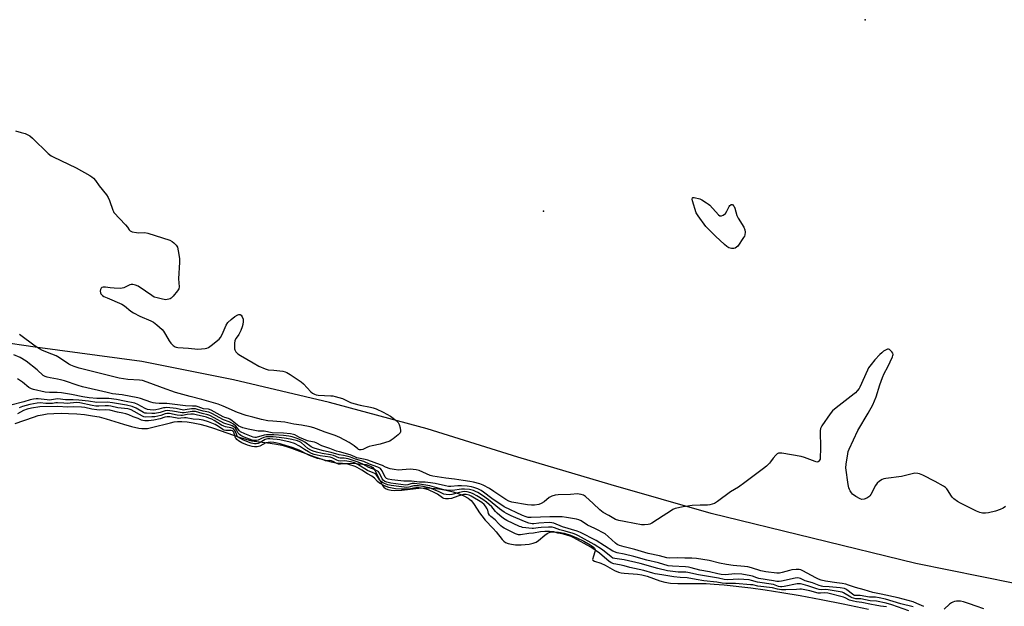
# Model space of a CAD drawing. Units: inches. Extents: x 1231765 to 1237764, y 497457 to 501457.
# Drawn here: x 1232704 to 1233186, y 500867 to 501154 of the extents above; entities that cross this region are included whole.
import ezdxf

# ---------------------------------------------------------------- set-up
doc = ezdxf.new("R2010")
doc.units = ezdxf.units.IN
doc.header["$MEASUREMENT"] = 0
for name, color, linetype in [('ELEV-Spot Elevation', 7, 'Continuous'), ('HYDRO-Stream Poly Centerlines', 142, 'Continuous'), ('HYDRO-Water Body', 4, 'Continuous'), ('NTRL-Trees', 3, 'Continuous'), ('Undefined', 1, 'Continuous')]:
    doc.layers.add(name, color=color, linetype=linetype)

msp = doc.modelspace()

# ---------------------------------------------------------------- linework, layer by layer
at = {"layer": 'ELEV-Spot Elevation'}
for p in [(1233118.03, 501154.01, 173.01), (1232960.56, 501060.33, 172.27)]:
    msp.add_point(p, dxfattribs=at)
at = {"layer": 'HYDRO-Stream Poly Centerlines'}
msp.add_polyline3d([(1232702.16, 500956.48, 0), (1232711.13, 500959.61, 0), (1232713.43, 500960.29, 0), (1232715.26, 500960.73, 0), (1232717.85, 500961.11, 0), (1232721.08, 500961.36, 0), (1232724.58, 500961.44, 0), (1232728.23, 500961.38, 0), (1232732.24, 500961.15, 0), (1232736.12, 500960.79, 0), (1232740.02, 500960.27, 0), (1232743.15, 500959.7, 0), (1232746.71, 500958.75, 0), (1232755.12, 500956.05, 0), (1232759.05, 500954.92, 0), (1232762.67, 500954.15, 0), (1232764.04, 500953.99, 0), (1232765.3, 500953.95, 0), (1232766.81, 500954.07, 0), (1232768.83, 500954.43, 0), (1232778.14, 500956.83, 0), (1232779.91, 500957.2, 0), (1232781.5, 500957.43, 0), (1232783.61, 500957.5, 0), (1232786.2, 500957.31, 0), (1232789.28, 500956.81, 0), (1232792.52, 500956.07, 0), (1232795.5, 500955.25, 0), (1232799.15, 500954.11, 0), (1232812.26, 500949.63, 0), (1232817.79, 500947.95, 0), (1232826.85, 500946.79, 0), (1232830, 500946.28, 0), (1232832.51, 500945.77, 0), (1232834.82, 500945.15, 0), (1232837.36, 500944.32, 0), (1232848.16, 500940.33, 0), (1232852.68, 500938.78, 0), (1232856.65, 500937.69, 0), (1232858.36, 500937.34, 0), (1232859.97, 500937.11, 0), (1232862.2, 500936.99, 0), (1232868.98, 500936.86, 0), (1232872.02, 500936.63, 0), (1232873.86, 500936.33, 0), (1232875.21, 500935.95, 0), (1232876.35, 500935.44, 0), (1232877.08, 500934.93, 0), (1232877.62, 500934.33, 0), (1232878.31, 500933.26, 0), (1232881.11, 500927.34, 0), (1232881.78, 500926.17, 0), (1232882.48, 500925.28, 0), (1232883.38, 500924.61, 0), (1232884.5, 500924.14, 0), (1232886.1, 500923.81, 0), (1232887.91, 500923.69, 0), (1232891.27, 500923.85, 0), (1232899.56, 500924.85, 0), (1232902.47, 500925.02, 0), (1232905.73, 500924.85, 0), (1232909.42, 500924.42, 0), (1232912.93, 500923.8, 0), (1232916.4, 500922.96, 0), (1232919.33, 500922.02, 0), (1232921.68, 500921.05, 0), (1232923.68, 500919.94, 0), (1232924.52, 500919.34, 0), (1232925.24, 500918.7, 0), (1232925.85, 500918.02, 0), (1232926.71, 500916.85, 0), (1232929.36, 500912.7, 0), (1232930.35, 500911.26, 0), (1232932.09, 500909.22, 0), (1232935.99, 500905.07, 0), (1232937.47, 500903.39, 0), (1232940.38, 500899.77, 0), (1232941.25, 500898.88, 0), (1232942.08, 500898.23, 0), (1232943.32, 500897.7, 0), (1232944.9, 500897.37, 0), (1232946.97, 500897.16, 0), (1232949.75, 500897.08, 0), (1232951.55, 500897.18, 0), (1232953.62, 500897.48, 0), (1232955.6, 500897.94, 0), (1232956.93, 500898.43, 0), (1232958.09, 500899.18, 0), (1232961.24, 500901.85, 0), (1232962.39, 500902.65, 0), (1232963.07, 500902.98, 0), (1232963.82, 500903.22, 0), (1232964.63, 500903.38, 0), (1232965.78, 500903.46, 0), (1232967.96, 500903.32, 0), (1232970.65, 500902.77, 0), (1232973.77, 500901.78, 0), (1232976.84, 500900.53, 0), (1232980.3, 500898.85, 0), (1232983.38, 500897.12, 0), (1232984.93, 500896.05, 0), (1232985.59, 500895.41, 0), (1232985.78, 500895.11, 0), (1232985.88, 500894.63, 0), (1232985.76, 500893.69, 0), (1232985.02, 500891.47, 0), (1232984.55, 500889.93, 0), (1232984.72, 500889.5, 0), (1232985.55, 500889.01, 0), (1232988.67, 500888.12, 0), (1232990.81, 500887.11, 0), (1232995.32, 500884.6, 0), (1232997.3, 500883.72, 0), (1232998.57, 500883.41, 0), (1233000.04, 500883.19, 0), (1233006.53, 500882.69, 0), (1233008.71, 500882.39, 0), (1233011.26, 500881.68, 0), (1233017.45, 500879.52, 0), (1233020.02, 500878.76, 0), (1233022.67, 500878.34, 0), (1233026.35, 500878.1, 0), (1233040.24, 500878.11, 0), (1233044.02, 500877.89, 0), (1233049.02, 500877.46, 0), (1233062, 500876.03, 0), (1233069.11, 500875.08, 0), (1233077.19, 500873.81, 0), (1233086.14, 500872.25, 0), (1233096.45, 500870.3, 0), (1233107.26, 500868.15, 0), (1233119.53, 500865.59, 0)], dxfattribs=at)
at = {"layer": 'HYDRO-Water Body'}
msp.add_polyline3d([(1232702.16, 500956.48, 0), (1232711.13, 500959.61, 0), (1232713.43, 500960.29, 0), (1232715.26, 500960.73, 0), (1232717.85, 500961.11, 0), (1232721.08, 500961.36, 0), (1232724.58, 500961.44, 0), (1232728.23, 500961.38, 0), (1232732.24, 500961.15, 0), (1232736.12, 500960.79, 0), (1232740.02, 500960.27, 0), (1232743.15, 500959.7, 0), (1232746.71, 500958.75, 0), (1232755.12, 500956.05, 0), (1232759.05, 500954.92, 0), (1232762.67, 500954.15, 0), (1232764.04, 500953.99, 0), (1232765.3, 500953.95, 0), (1232766.81, 500954.07, 0), (1232768.83, 500954.43, 0), (1232778.14, 500956.83, 0), (1232779.91, 500957.2, 0), (1232781.5, 500957.43, 0), (1232783.61, 500957.5, 0), (1232786.2, 500957.31, 0), (1232789.28, 500956.81, 0), (1232792.52, 500956.07, 0), (1232795.5, 500955.25, 0), (1232799.15, 500954.11, 0), (1232812.26, 500949.63, 0), (1232817.79, 500947.95, 0), (1232826.85, 500946.79, 0), (1232830, 500946.28, 0), (1232832.51, 500945.77, 0), (1232834.82, 500945.15, 0), (1232837.36, 500944.32, 0), (1232848.16, 500940.33, 0), (1232852.68, 500938.78, 0), (1232856.65, 500937.69, 0), (1232858.36, 500937.34, 0), (1232859.97, 500937.11, 0), (1232862.2, 500936.99, 0), (1232868.98, 500936.86, 0), (1232872.02, 500936.63, 0), (1232873.86, 500936.33, 0), (1232875.21, 500935.95, 0), (1232876.35, 500935.44, 0), (1232877.08, 500934.93, 0), (1232877.62, 500934.33, 0), (1232878.31, 500933.26, 0), (1232881.11, 500927.34, 0), (1232881.78, 500926.17, 0), (1232882.48, 500925.28, 0), (1232883.38, 500924.61, 0), (1232884.5, 500924.14, 0), (1232886.1, 500923.81, 0), (1232887.91, 500923.69, 0), (1232891.27, 500923.85, 0), (1232899.56, 500924.85, 0), (1232902.47, 500925.02, 0), (1232905.73, 500924.85, 0), (1232909.42, 500924.42, 0), (1232912.93, 500923.8, 0), (1232916.4, 500922.96, 0), (1232919.33, 500922.02, 0), (1232921.68, 500921.05, 0), (1232923.68, 500919.94, 0), (1232924.52, 500919.34, 0), (1232925.24, 500918.7, 0), (1232925.85, 500918.02, 0), (1232926.71, 500916.85, 0), (1232929.36, 500912.7, 0), (1232930.35, 500911.26, 0), (1232932.09, 500909.22, 0), (1232935.99, 500905.07, 0), (1232937.47, 500903.39, 0), (1232940.38, 500899.77, 0), (1232941.25, 500898.88, 0), (1232942.08, 500898.23, 0), (1232943.32, 500897.7, 0), (1232944.9, 500897.37, 0), (1232946.97, 500897.16, 0), (1232949.75, 500897.08, 0), (1232951.55, 500897.18, 0), (1232953.62, 500897.48, 0), (1232955.6, 500897.94, 0), (1232956.93, 500898.43, 0), (1232958.09, 500899.18, 0), (1232961.24, 500901.85, 0), (1232962.39, 500902.65, 0), (1232963.07, 500902.98, 0), (1232963.82, 500903.22, 0), (1232964.63, 500903.38, 0), (1232965.78, 500903.46, 0), (1232967.96, 500903.32, 0), (1232970.65, 500902.77, 0), (1232973.77, 500901.78, 0), (1232976.84, 500900.53, 0), (1232980.3, 500898.85, 0), (1232983.38, 500897.12, 0), (1232984.93, 500896.05, 0), (1232985.59, 500895.41, 0), (1232985.78, 500895.11, 0), (1232985.88, 500894.63, 0), (1232985.76, 500893.69, 0), (1232985.02, 500891.47, 0), (1232984.55, 500889.93, 0), (1232984.72, 500889.5, 0), (1232985.55, 500889.01, 0), (1232988.67, 500888.12, 0), (1232990.81, 500887.11, 0), (1232995.32, 500884.6, 0), (1232997.3, 500883.72, 0), (1232998.57, 500883.41, 0), (1233000.04, 500883.19, 0), (1233006.53, 500882.69, 0), (1233008.71, 500882.39, 0), (1233011.26, 500881.68, 0), (1233017.45, 500879.52, 0), (1233020.02, 500878.76, 0), (1233022.67, 500878.34, 0), (1233026.35, 500878.1, 0), (1233040.24, 500878.11, 0), (1233044.02, 500877.89, 0), (1233049.02, 500877.46, 0), (1233062, 500876.03, 0), (1233069.11, 500875.08, 0), (1233077.19, 500873.81, 0), (1233086.14, 500872.25, 0), (1233096.45, 500870.3, 0), (1233107.26, 500868.15, 0), (1233119.53, 500865.59, 0)], dxfattribs=at)
at = {"layer": 'NTRL-Trees'}
msp.add_polyline3d([(1233284.87, 500856.69, 0), (1233236.5, 500869.59, 0), (1233191.13, 500878.22, 0), (1233142.75, 500887.94, 0), (1233092, 500900.31, 0), (1233042.63, 500912.47, 0), (1232993.63, 500926.5, 0), (1232948, 500940.03, 0), (1232903.63, 500953.88, 0), (1232855.87, 500966.75, 0), (1232809, 500977.78, 0), (1232764.13, 500986.78, 0), (1232711.88, 500993.75, 0), (1232658.5, 501001.63, 0)], dxfattribs=at)
at = {"layer": 'Undefined'}
for points, elevation in [([(1232702.3, 501099.63), (1232705.12, 501098.89), (1232707.07, 501098.32), (1232708.37, 501097.74), (1232709.33, 501097.11), (1232710.66, 501095.97), (1232718.35, 501088.56), (1232719.69, 501087.42), (1232720.71, 501086.86), (1232732.02, 501081.59), (1232738.64, 501077.75), (1232739.62, 501077.1), (1232740.46, 501076.41), (1232741.4, 501075.4), (1232743.27, 501072.72), (1232746.8, 501068.27), (1232747.62, 501067.09), (1232748.32, 501065.59), (1232749.84, 501060.9), (1232750.18, 501060.12), (1232750.48, 501059.64), (1232756.12, 501053.62), (1232757.06, 501052.49), (1232757.9, 501051.24), (1232758.4, 501050.72), (1232759.36, 501050.29), (1232761.57, 501049.88), (1232762.71, 501049.8), (1232765.58, 501049.83), (1232767.09, 501049.58), (1232777.77, 501046.07), (1232778.95, 501045.54), (1232779.81, 501044.89), (1232780.95, 501043.66), (1232781.47, 501042.66), (1232781.88, 501040.94), (1232782.57, 501037.13), (1232782.58, 501035.44), (1232781.99, 501027.19), (1232782.33, 501023.3), (1232782.13, 501022.38), (1232781.56, 501021.43), (1232779.46, 501018.7), (1232778.45, 501017.76), (1232778.01, 501017.49), (1232777.26, 501017.2), (1232776.48, 501017.04), (1232775.92, 501017.03), (1232774.17, 501017.31), (1232771.55, 501017.91), (1232770.14, 501018.32), (1232768.91, 501019), (1232765.92, 501021.19), (1232762.31, 501023.61), (1232761.03, 501024.18), (1232759.7, 501024.49), (1232758.94, 501024.51), (1232758.25, 501024.36), (1232755.23, 501022.88), (1232754.44, 501022.63), (1232753.87, 501022.56), (1232750.62, 501022.67), (1232748.54, 501022.84), (1232746.3, 501023.15), (1232745.23, 501023.14), (1232744.55, 501022.91), (1232744.2, 501022.62), (1232743.87, 501021.95), (1232743.74, 501021.18), (1232743.81, 501020.42), (1232744.05, 501019.94), (1232744.79, 501019.12), (1232745.49, 501018.63), (1232747.07, 501017.85), (1232754.33, 501014.86), (1232755.57, 501014.09), (1232758.79, 501011.47), (1232760.02, 501010.67), (1232763.16, 501009.03), (1232768.53, 501006.69), (1232769.82, 501006.03), (1232771.41, 501004.77), (1232774, 501002.41), (1232774.66, 501001.57), (1232775.65, 501000)], 174), ([(1232803.35, 501000), (1232805.37, 501004.62), (1232806.11, 501005.82), (1232807.78, 501007.41), (1232809.64, 501008.83), (1232811.13, 501009.69), (1232811.6, 501009.82), (1232812.04, 501009.85), (1232812.24, 501009.8), (1232812.62, 501009.52), (1232813.2, 501008.6), (1232813.59, 501007.5), (1232813.65, 501006.33), (1232813.5, 501004.86), (1232813.21, 501003.73), (1232812.5, 501002.02), (1232811.52, 501000)], 174), ([(1232811.52, 501000), (1232810.22, 500998.21), (1232809.66, 500997.1), (1232809.43, 500995.66), (1232809.37, 500993.6), (1232809.43, 500993.03), (1232809.59, 500992.5), (1232810.16, 500991.54), (1232811.1, 500990.47), (1232812.29, 500989.64), (1232818.59, 500986.12), (1232821.41, 500984.44), (1232824.43, 500983.14), (1232825.84, 500982.76), (1232828.74, 500982.58), (1232833.15, 500981.97), (1232834.29, 500981.72), (1232835.1, 500981.39), (1232836.61, 500980.45), (1232842.03, 500976.79), (1232843.11, 500975.8), (1232846.74, 500971.95), (1232847.61, 500971.28), (1232848.55, 500970.77), (1232849.36, 500970.51), (1232850.41, 500970.34), (1232856.59, 500970.06), (1232857.46, 500969.96), (1232858.6, 500969.71), (1232862.23, 500968.6), (1232866.19, 500966.79), (1232867.78, 500966.19), (1232870.84, 500965.47), (1232875.91, 500964.49), (1232877.3, 500964.15), (1232878.68, 500963.61), (1232882.2, 500961.99), (1232883.97, 500961.04), (1232885.67, 500959.99), (1232888.51, 500957.86), (1232889.54, 500956.9), (1232890.05, 500956), (1232890.45, 500954.33), (1232890.61, 500952.93), (1232890.58, 500952.4), (1232890.41, 500951.93), (1232890.1, 500951.51), (1232889.5, 500950.92), (1232887.06, 500948.87), (1232886.12, 500948.22), (1232885.34, 500947.86), (1232880.68, 500946.33), (1232876.77, 500945.53), (1232875.35, 500945.15), (1232874.23, 500944.74), (1232872.14, 500943.71), (1232871.38, 500943.55), (1232870.62, 500943.59), (1232870.16, 500943.76), (1232869.69, 500944.05), (1232867.91, 500945.49), (1232865.52, 500947.11), (1232860.99, 500949.57), (1232858.75, 500950.55), (1232853.76, 500952.26), (1232849.61, 500953.91), (1232848.24, 500954.39), (1232846.52, 500954.78), (1232842.18, 500955.6), (1232838.39, 500956.14), (1232834.01, 500957.06), (1232828.26, 500957.51), (1232825.74, 500957.81), (1232822.65, 500958.45), (1232818.48, 500959.47), (1232815.12, 500960.44), (1232810.89, 500961.83), (1232803.82, 500964.91), (1232801.41, 500965.86), (1232793.43, 500968.24), (1232787.81, 500969.59), (1232780.58, 500971.57), (1232774.24, 500973.97), (1232768.52, 500975.94), (1232764.46, 500977.45), (1232762.89, 500977.72), (1232757.3, 500977.98), (1232753.06, 500978.57), (1232733.51, 500983.58), (1232731.02, 500984.29), (1232729.38, 500984.92), (1232728.33, 500985.47), (1232723.8, 500988.59), (1232722.27, 500989.51), (1232720.08, 500990.44), (1232715.44, 500992.22), (1232713.98, 500992.96), (1232711.96, 500994.28), (1232704.2, 501000)], 174), ([(1232775.65, 501000), (1232777.52, 500996.93), (1232778.36, 500995.7), (1232779.47, 500994.56), (1232780.36, 500993.98), (1232780.9, 500993.8), (1232781.73, 500993.66), (1232786.9, 500993.36), (1232791.57, 500992.89), (1232795.08, 500993.08), (1232795.92, 500993.23), (1232796.69, 500993.56), (1232798.09, 500994.58), (1232801.95, 500997.73), (1232802.61, 500998.57), (1232803.35, 501000)], 174), ([(1233000, 500908.46), (1232997.52, 500908.91), (1232995.85, 500909.51), (1232992.52, 500911.51), (1232989.83, 500912.98), (1232988.23, 500914.19), (1232984.88, 500917.35), (1232981.08, 500920.75), (1232980.11, 500921.4), (1232979.09, 500921.75), (1232978.01, 500921.93), (1232977.17, 500921.96), (1232973.76, 500921.74), (1232967.82, 500921.59), (1232966.37, 500921.41), (1232964.7, 500920.87), (1232963.4, 500920.24), (1232960.97, 500918.18), (1232959.45, 500917.26), (1232958.39, 500916.88), (1232956.19, 500916.53), (1232954.79, 500916.45), (1232952.76, 500916.62), (1232945.18, 500917.99), (1232943.66, 500918.44), (1232942.11, 500919.23), (1232936.37, 500923.24), (1232934.18, 500924.68), (1232931.06, 500926.22), (1232929.39, 500926.87), (1232926.29, 500927.73), (1232924.61, 500928.11), (1232921.32, 500928.53), (1232917.03, 500929.21), (1232912.86, 500929.64), (1232906.45, 500930.73), (1232905.22, 500931.08), (1232899.73, 500933.41), (1232898.34, 500933.83), (1232896.87, 500934), (1232895.38, 500934.03), (1232891.39, 500933.71), (1232889.68, 500933.68), (1232887.53, 500933.89), (1232885.61, 500934.31), (1232883.25, 500935.09), (1232881.88, 500935.82), (1232880.8, 500936.27), (1232874.64, 500938.43), (1232873.39, 500938.77), (1232869.35, 500939.65), (1232868.62, 500939.91), (1232866.83, 500940.84), (1232866.04, 500941.16), (1232860.75, 500942.53), (1232859.41, 500942.96), (1232856.1, 500944.25), (1232852.1, 500945.56), (1232849.36, 500946.99), (1232848.63, 500947.3), (1232845.87, 500947.81), (1232845.11, 500948.04), (1232841.23, 500949.66), (1232839, 500950.85), (1232838.28, 500951.14), (1232836.89, 500951.4), (1232833.46, 500951.74), (1232827.87, 500951.96), (1232824, 500952.76), (1232822.08, 500952.65), (1232820.93, 500952.73), (1232816.08, 500953.62), (1232813.44, 500954.31), (1232812.38, 500954.75), (1232811.62, 500955.21), (1232808.32, 500957.81), (1232807.12, 500958.62), (1232806.45, 500958.93), (1232804.68, 500959.45), (1232803.86, 500959.77), (1232798.05, 500962.89), (1232796.7, 500963.45), (1232794.22, 500963.7), (1232791.66, 500964.62), (1232790.6, 500964.86), (1232788.92, 500964.97), (1232785.45, 500965.02), (1232776.25, 500966.28), (1232772.52, 500966.28), (1232770.81, 500966.41), (1232769.69, 500966.58), (1232768.47, 500966.92), (1232763.5, 500968.63), (1232762.08, 500969.03), (1232754.43, 500970.47), (1232749.72, 500971.03), (1232747.11, 500971.54), (1232735.14, 500974.33), (1232733, 500974.97), (1232726.22, 500977.28), (1232724.33, 500977.85), (1232722.78, 500978.19), (1232719.18, 500978.74), (1232717.79, 500979.06), (1232716.83, 500979.44), (1232715.91, 500980), (1232712.86, 500982.76), (1232707.54, 500986.96), (1232704.5, 500988.67), (1232701.51, 500990.07)], 172), ([(1233186.61, 500915.8), (1233185.44, 500915.09), (1233183.94, 500914.33), (1233181.74, 500913.54), (1233178.26, 500912.74), (1233176.81, 500912.52), (1233175.4, 500912.61), (1233174.03, 500912.91), (1233172.49, 500913.53), (1233164.67, 500917.42), (1233163.19, 500918.31), (1233161.34, 500919.67), (1233160.49, 500920.42), (1233159.81, 500921.32), (1233158.54, 500923.58), (1233157.9, 500924.51), (1233157.27, 500925.09), (1233156.28, 500925.74), (1233152.12, 500928.09), (1233146.1, 500931.12), (1233144.55, 500931.74), (1233143.75, 500931.98), (1233142.33, 500932.08), (1233140.89, 500931.89), (1233135.73, 500930.58), (1233128.03, 500929.54), (1233127.16, 500929.38), (1233126.34, 500929.1), (1233124.9, 500928.22), (1233123.88, 500927.27), (1233123.09, 500926.06), (1233120.67, 500921.73), (1233120.21, 500921.04), (1233119.7, 500920.49), (1233118.84, 500919.92), (1233117.5, 500919.45), (1233116.39, 500919.32), (1233115.48, 500919.56), (1233113.47, 500920.73), (1233111.84, 500921.93), (1233111.29, 500922.55), (1233110.65, 500923.46), (1233110.23, 500924.17), (1233109.91, 500924.94), (1233109.57, 500926.65), (1233108.49, 500934.79), (1233108.61, 500936.52), (1233109.42, 500941.68), (1233109.68, 500942.81), (1233110.1, 500943.91), (1233114.42, 500953.1), (1233119.42, 500961.47), (1233121.67, 500965.51), (1233123.31, 500969.46), (1233125.08, 500975.35), (1233126.39, 500978.98), (1233127.26, 500980.83), (1233129.11, 500984.14), (1233131.32, 500989), (1233131.54, 500989.74), (1233131.59, 500990.22), (1233131.41, 500990.9), (1233130.96, 500991.54), (1233130.41, 500992.13), (1233129.8, 500992.61), (1233129.37, 500992.79), (1233128.92, 500992.78), (1233128.19, 500992.5), (1233126.98, 500991.77), (1233126.07, 500991.08), (1233125.08, 500990.13), (1233122.7, 500987.54), (1233120.83, 500985.28), (1233119.63, 500983.61), (1233119.06, 500982.6), (1233115.42, 500974.22), (1233114.97, 500973.5), (1233114.04, 500972.35), (1233113.23, 500971.49), (1233112.57, 500970.91), (1233103.77, 500964.09), (1233101.98, 500962.6), (1233100.86, 500961.22), (1233096.8, 500955.29), (1233096.14, 500953.99), (1233095.98, 500952.87), (1233096.07, 500944.32), (1233095.97, 500939.53), (1233095.87, 500938.96), (1233095.67, 500938.45), (1233095.36, 500938.03), (1233094.97, 500937.72), (1233094.74, 500937.62), (1233094.26, 500937.6), (1233093.47, 500937.79), (1233088.26, 500939.81), (1233086.58, 500940.31), (1233077.22, 500941.92), (1233076.36, 500942.01), (1233075.56, 500941.92), (1233074.91, 500941.54), (1233074.31, 500940.99), (1233073.02, 500939.53), (1233071.7, 500937.69), (1233071.14, 500937.02), (1233069.63, 500935.57), (1233068.27, 500934.43), (1233059.12, 500927.51), (1233055.92, 500925.36), (1233052.05, 500922.98), (1233045.68, 500918.25), (1233044.17, 500917.36), (1233043.05, 500916.93), (1233041.91, 500916.63), (1233040.75, 500916.55), (1233037.22, 500916.56), (1233033.4, 500916.31), (1233028.95, 500915.66), (1233024.99, 500914.78), (1233023.93, 500914.35), (1233022.67, 500913.63), (1233019.15, 500911.21), (1233013.59, 500907.74), (1233012.55, 500907.2), (1233011.73, 500906.97), (1233010.01, 500906.81), (1233008.56, 500906.87), (1233005.19, 500907.58), (1233000, 500908.46)], 172), ([(1233000, 500896.12), (1232997.81, 500896.68), (1232996.68, 500897.17), (1232995.79, 500897.83), (1232992.26, 500901.11), (1232990.69, 500902.39), (1232985.65, 500905.02), (1232982.15, 500906.72), (1232979.05, 500908.76), (1232977.83, 500909.37), (1232976.72, 500909.64), (1232971.81, 500910.49), (1232969.77, 500910.71), (1232963.69, 500910.84), (1232954.5, 500910.4), (1232953.17, 500910.5), (1232952.13, 500910.75), (1232950.3, 500911.51), (1232941.31, 500915.7), (1232935.28, 500919.73), (1232931.32, 500922.79), (1232930.18, 500923.59), (1232928.4, 500924.46), (1232926.47, 500925.19), (1232925.31, 500925.53), (1232923.27, 500925.8), (1232920.48, 500925.99), (1232918.69, 500925.93), (1232915.21, 500925.65), (1232914.04, 500925.66), (1232912.6, 500925.9), (1232907.59, 500927.12), (1232905.33, 500927.49), (1232902.7, 500927.74), (1232899.86, 500927.81), (1232896.09, 500928.23), (1232893.95, 500928.19), (1232892.32, 500928.28), (1232886.43, 500928.92), (1232884.56, 500929.25), (1232883.85, 500929.55), (1232883.2, 500930.21), (1232881.68, 500933.31), (1232881.22, 500934), (1232880.79, 500934.4), (1232879.56, 500935.02), (1232875.43, 500936.49), (1232872.64, 500937.78), (1232868.63, 500938.92), (1232866.17, 500939.91), (1232865.09, 500940.25), (1232862.8, 500940.76), (1232860.56, 500941.11), (1232856.75, 500942.28), (1232852.95, 500943.05), (1232848.87, 500944.14), (1232847.96, 500944.52), (1232846.99, 500945.05), (1232843.79, 500947.26), (1232842.67, 500947.94), (1232840.08, 500949.09), (1232837.72, 500949.9), (1232835.98, 500950.2), (1232833.39, 500950.52), (1232828.75, 500950.86), (1232826.74, 500950.93), (1232825.03, 500950.87), (1232823.91, 500950.74), (1232820.09, 500949.62), (1232819.39, 500949.6), (1232818.55, 500949.79), (1232814.49, 500951.37), (1232812.44, 500952.34), (1232811.86, 500952.86), (1232810.74, 500954.37), (1232810.03, 500955.18), (1232808.97, 500956.06), (1232807.83, 500956.84), (1232806.77, 500957.31), (1232803.98, 500958.25), (1232798.38, 500961.31), (1232796.83, 500961.95), (1232794.06, 500962.44), (1232791.39, 500963.35), (1232790.33, 500963.6), (1232788.41, 500963.63), (1232785.37, 500963.07), (1232784.51, 500963.02), (1232780.97, 500963.71), (1232776.29, 500964.22), (1232775.46, 500964.19), (1232774.71, 500964.07), (1232772.39, 500963.41), (1232770.87, 500963.11), (1232769.77, 500963.03), (1232768.15, 500963.13), (1232766.87, 500963.37), (1232765.66, 500963.81), (1232762.16, 500965.75), (1232760.73, 500966.32), (1232755.62, 500967.42), (1232751.66, 500968.17), (1232747.89, 500968.6), (1232742.08, 500968.67), (1232738.37, 500969.03), (1232735.26, 500969.53), (1232729.66, 500970.6), (1232724.73, 500971.37), (1232722.61, 500971.56), (1232718.88, 500971.65), (1232716.86, 500971.82), (1232711.15, 500973.06), (1232710.07, 500973.47), (1232708.8, 500974.14), (1232705.64, 500976.66), (1232703.23, 500978.25)], 170), ([(1233000, 500892.45), (1232996.63, 500893.25), (1232994.56, 500894.06), (1232986.37, 500899.13), (1232978.63, 500903.12), (1232977.08, 500903.69), (1232969.94, 500905.92), (1232965.69, 500907.61), (1232964.61, 500907.89), (1232963.36, 500907.94), (1232958.35, 500907.68), (1232955.82, 500907.38), (1232955, 500907.36), (1232953.42, 500907.69), (1232951.24, 500908.53), (1232944.74, 500911.35), (1232942.49, 500912.41), (1232941.32, 500913.06), (1232939.13, 500914.62), (1232933.68, 500919.05), (1232930.72, 500921.28), (1232928.43, 500922.7), (1232927.4, 500923.19), (1232926.3, 500923.61), (1232924.36, 500924.13), (1232921.87, 500924.35), (1232920.48, 500924.26), (1232916.07, 500923.64), (1232913.22, 500923.77), (1232911.9, 500923.95), (1232910.62, 500924.25), (1232905, 500925.95), (1232899.91, 500926.8), (1232897.54, 500927.05), (1232896.42, 500927.06), (1232895.77, 500926.92), (1232894.3, 500926.37), (1232893.31, 500926.31), (1232885.93, 500927.32), (1232883.99, 500927.68), (1232882.94, 500928.13), (1232882.19, 500928.73), (1232881.74, 500929.41), (1232880.38, 500932.22), (1232879.94, 500932.77), (1232879.44, 500933.16), (1232878.3, 500933.74), (1232875.11, 500934.94), (1232872.28, 500936.49), (1232869.9, 500937.56), (1232865, 500939.11), (1232863.08, 500939.45), (1232861.14, 500939.53), (1232860.39, 500939.64), (1232857.79, 500940.74), (1232856.37, 500941.19), (1232852.33, 500941.81), (1232849.56, 500942.46), (1232847.92, 500942.93), (1232846.71, 500943.44), (1232845.37, 500944.28), (1232843.78, 500945.54), (1232842.08, 500947.07), (1232841.45, 500947.52), (1232840.19, 500947.98), (1232837.44, 500948.59), (1232834.82, 500949.07), (1232831.24, 500949.59), (1232828.39, 500949.87), (1232826.2, 500949.95), (1232824.86, 500949.85), (1232823.75, 500949.58), (1232822.67, 500949.16), (1232821.01, 500948.33), (1232820.25, 500948.08), (1232819.25, 500948.05), (1232818.14, 500948.29), (1232814.22, 500949.82), (1232812.54, 500950.63), (1232811.83, 500951.06), (1232811.27, 500951.67), (1232810.38, 500953.4), (1232809.9, 500954.09), (1232809.12, 500954.82), (1232808.23, 500955.37), (1232807.49, 500955.67), (1232805.13, 500956.28), (1232804.17, 500956.63), (1232799.53, 500959.29), (1232797.43, 500960.31), (1232796.34, 500960.66), (1232793.62, 500961.28), (1232790.31, 500962.29), (1232789.5, 500962.38), (1232788.67, 500962.35), (1232784.77, 500961.72), (1232783.79, 500961.66), (1232779.16, 500962.53), (1232776.52, 500962.74), (1232775.47, 500962.6), (1232773.1, 500961.9), (1232770.4, 500961.41), (1232768.97, 500961.34), (1232766.35, 500961.44), (1232765.62, 500961.56), (1232764.91, 500961.84), (1232761.39, 500963.91), (1232759.39, 500964.79), (1232756.55, 500965.45), (1232752.66, 500966.03), (1232749.79, 500966.62), (1232747.31, 500966.86), (1232742.11, 500966.8), (1232737.99, 500967.41), (1232733.34, 500967.94), (1232730.47, 500968.07), (1232726.68, 500968.1), (1232722.94, 500968.47), (1232721.81, 500968.41), (1232719.91, 500968), (1232718.94, 500967.92), (1232717.86, 500967.99), (1232713.41, 500968.56), (1232712.39, 500968.57), (1232711.05, 500968.43), (1232709.51, 500968.06), (1232706.33, 500966.98), (1232699.97, 500965.4)], 168), ([(1233000, 500889.68), (1232995.49, 500890.32), (1232994.49, 500890.63), (1232993.64, 500891.18), (1232989.52, 500894.56), (1232985.42, 500897.21), (1232977.65, 500901.55), (1232976.43, 500902.13), (1232975.04, 500902.61), (1232971.19, 500903.8), (1232968.65, 500904.44), (1232965.97, 500905.42), (1232964.8, 500905.69), (1232963.12, 500905.76), (1232959.44, 500905.59), (1232957.99, 500905.45), (1232955.78, 500905.06), (1232955.12, 500905.02), (1232950.4, 500905.61), (1232949.64, 500905.81), (1232948.82, 500906.13), (1232942.64, 500909.06), (1232940.96, 500909.98), (1232939.23, 500911.36), (1232937.96, 500912.5), (1232937.18, 500913.31), (1232936.05, 500914.85), (1232935.38, 500915.62), (1232932.75, 500917.92), (1232930.84, 500919.3), (1232928.02, 500921.05), (1232926.25, 500922.06), (1232925.05, 500922.58), (1232923.21, 500923.04), (1232921.72, 500923.13), (1232919.5, 500922.75), (1232915.82, 500921.69), (1232914.67, 500921.62), (1232912.93, 500921.71), (1232911.86, 500921.92), (1232909.56, 500923.08), (1232904.81, 500924.92), (1232903.78, 500925.19), (1232901.53, 500925.61), (1232899.43, 500925.9), (1232897.22, 500925.98), (1232896.46, 500925.86), (1232894.75, 500925.23), (1232893.71, 500925.16), (1232889.82, 500925.55), (1232886.02, 500926.12), (1232884.43, 500926.45), (1232882.78, 500927.07), (1232881.9, 500927.55), (1232881.14, 500928.07), (1232880.48, 500928.77), (1232879.13, 500931), (1232878.69, 500931.44), (1232878.07, 500931.91), (1232877.25, 500932.36), (1232874.55, 500933.52), (1232869.82, 500936.32), (1232868.06, 500937.15), (1232866.22, 500937.68), (1232864.36, 500938.09), (1232863.31, 500938.16), (1232861.07, 500938.05), (1232860.37, 500938.12), (1232859.47, 500938.46), (1232857.28, 500939.64), (1232856.22, 500940.03), (1232851.39, 500940.63), (1232849.81, 500940.96), (1232848.45, 500941.35), (1232847.09, 500941.82), (1232845.6, 500942.51), (1232843.61, 500943.71), (1232841.28, 500945.38), (1232838.73, 500946.62), (1232836.62, 500947.34), (1232831.65, 500948.44), (1232830.26, 500948.66), (1232828.22, 500948.86), (1232826.76, 500948.95), (1232825.73, 500948.92), (1232825.05, 500948.79), (1232824.38, 500948.54), (1232821.96, 500947.09), (1232820.97, 500946.65), (1232820.08, 500946.52), (1232819.25, 500946.54), (1232817.54, 500946.88), (1232813.89, 500948.3), (1232812, 500949.27), (1232811.21, 500949.79), (1232810.8, 500950.24), (1232810.54, 500950.71), (1232809.84, 500952.53), (1232809.48, 500953.23), (1232809, 500953.76), (1232808.58, 500954.03), (1232807.57, 500954.36), (1232805.08, 500954.75), (1232804.17, 500955.06), (1232803.14, 500955.63), (1232799.52, 500957.92), (1232798.31, 500958.54), (1232796.94, 500959.1), (1232795.74, 500959.48), (1232790.67, 500960.76), (1232789.45, 500960.97), (1232788.06, 500960.98), (1232786.33, 500960.78), (1232783.93, 500960.35), (1232783.1, 500960.3), (1232781.42, 500960.55), (1232777.6, 500961.27), (1232776.35, 500961.35), (1232775.48, 500961.17), (1232773.33, 500960.43), (1232770.41, 500959.77), (1232769.06, 500959.65), (1232765.93, 500959.61), (1232765.11, 500959.75), (1232764.38, 500959.99), (1232758.9, 500963.07), (1232757.95, 500963.48), (1232757.26, 500963.66), (1232752.28, 500964.13), (1232748.89, 500964.91), (1232747.85, 500965.06), (1232746.23, 500965.08), (1232743.05, 500964.89), (1232741.65, 500964.97), (1232739.82, 500965.27), (1232733.84, 500966.56), (1232732.1, 500966.75), (1232727.56, 500966.29), (1232725.95, 500966.34), (1232722.82, 500966.6), (1232722.1, 500966.57), (1232720.33, 500966.31), (1232719.06, 500966.25), (1232717.1, 500966.29), (1232714.4, 500966.5), (1232712.84, 500966.41), (1232709.34, 500965.74), (1232705.74, 500964.72), (1232704.07, 500964.12)], 166), ([(1233000, 500886.84), (1232997.83, 500887.3), (1232994.96, 500887.72), (1232993.63, 500888.27), (1232992.52, 500889.01), (1232990.37, 500890.94), (1232987.94, 500892.94), (1232983.71, 500895.91), (1232975.48, 500900.58), (1232974.16, 500901.15), (1232971.52, 500902.02), (1232969.78, 500902.46), (1232967.63, 500902.85), (1232965.59, 500903.38), (1232963.57, 500903.56), (1232961.3, 500903.53), (1232959.11, 500903.38), (1232955.72, 500902.71), (1232953.49, 500902.59), (1232949.42, 500901.92), (1232948.34, 500902.01), (1232946.89, 500902.51), (1232941.34, 500905.31), (1232940.61, 500905.74), (1232939.7, 500906.41), (1232938.73, 500907.33), (1232936.96, 500909.3), (1232934.91, 500910.93), (1232934.24, 500911.59), (1232933.74, 500912.45), (1232933.35, 500914.09), (1232933.08, 500914.76), (1232932.29, 500916), (1232931.58, 500916.85), (1232930.46, 500917.72), (1232925.19, 500920.85), (1232924.16, 500921.33), (1232922.77, 500921.66), (1232922.07, 500921.73), (1232921.41, 500921.69), (1232920.29, 500921.46), (1232918.64, 500920.97), (1232915.58, 500919.75), (1232914.14, 500919.54), (1232912.63, 500919.55), (1232911.81, 500919.75), (1232911.15, 500920.08), (1232908.79, 500921.83), (1232907.75, 500922.43), (1232904.26, 500924), (1232901.83, 500924.61), (1232899.78, 500924.91), (1232898.09, 500924.95), (1232897.05, 500924.86), (1232895.46, 500924.5), (1232894.13, 500924.31), (1232890.96, 500924.3), (1232888.23, 500924.56), (1232884.98, 500925.2), (1232882.81, 500926.01), (1232880.44, 500927.28), (1232879.43, 500928.01), (1232877.98, 500929.63), (1232876.69, 500930.64), (1232874.43, 500931.89), (1232871.68, 500933.61), (1232869.49, 500934.84), (1232868.44, 500935.34), (1232865.32, 500936.4), (1232864.28, 500936.66), (1232863.35, 500936.74), (1232861.25, 500936.57), (1232860.24, 500936.63), (1232859.52, 500936.88), (1232857.72, 500937.85), (1232856.9, 500938.17), (1232856.02, 500938.29), (1232854.44, 500938.19), (1232853.94, 500938.23), (1232852.41, 500938.8), (1232850.06, 500939.38), (1232847.41, 500940.28), (1232846.09, 500940.83), (1232844.5, 500941.59), (1232842.03, 500942.98), (1232841.04, 500943.42), (1232837.61, 500944.7), (1232834.8, 500945.5), (1232831.76, 500946.56), (1232830.26, 500946.9), (1232828.66, 500947.14), (1232827.03, 500947.27), (1232825.82, 500947.23), (1232824.69, 500946.91), (1232821.89, 500945.32), (1232821.15, 500945.13), (1232820.44, 500945.06), (1232819.24, 500945.08), (1232818.08, 500945.22), (1232815.8, 500945.85), (1232812.98, 500947.05), (1232811.36, 500947.96), (1232810.57, 500948.54), (1232810.17, 500949.03), (1232809.93, 500949.51), (1232809.06, 500952.13), (1232808.81, 500952.56), (1232808.53, 500952.83), (1232807.78, 500953.05), (1232805.17, 500952.96), (1232804.37, 500953.11), (1232803.65, 500953.51), (1232801.64, 500955.05), (1232799.96, 500956), (1232796.76, 500957.34), (1232794.16, 500958.07), (1232792.15, 500958.43), (1232789.13, 500958.61), (1232785.82, 500959.28), (1232784.93, 500959.3), (1232783.11, 500959), (1232782.22, 500958.96), (1232780.52, 500959.17), (1232777.79, 500959.64), (1232776.52, 500959.73), (1232775.33, 500959.56), (1232773.02, 500958.81), (1232770.03, 500958.04), (1232767.3, 500957.77), (1232765.51, 500957.8), (1232764.6, 500957.94), (1232763.86, 500958.15), (1232762.23, 500958.83), (1232759.83, 500959.65), (1232757.72, 500960.7), (1232756.22, 500961.24), (1232754.88, 500961.58), (1232752.18, 500962.01), (1232748.4, 500963.04), (1232746.52, 500963.16), (1232743.39, 500963), (1232742.11, 500963.06), (1232739.69, 500963.41), (1232736.27, 500964.27), (1232734.65, 500964.5), (1232730.69, 500964.59), (1232727.97, 500964.49), (1232722.88, 500964.74), (1232714.2, 500964.59), (1232710.19, 500964), (1232707.96, 500963.46), (1232706.25, 500962.84), (1232703.27, 500961.18)], 164), ([(1233146.64, 500866.84), (1233143.29, 500868.42), (1233141.49, 500869.15), (1233134.16, 500871.09), (1233125.84, 500873.01), (1233121.77, 500873.73), (1233117.51, 500875.05), (1233113.16, 500876.15), (1233109.76, 500877.39), (1233108.45, 500877.77), (1233106.73, 500878.1), (1233104.02, 500878.45), (1233098.6, 500879.35), (1233096.43, 500879.87), (1233095.11, 500880.31), (1233093.87, 500880.87), (1233087.47, 500884.29), (1233086.43, 500884.78), (1233085.63, 500885.03), (1233084.26, 500885.07), (1233082.01, 500884.8), (1233080.86, 500884.53), (1233077.41, 500883.49), (1233076.01, 500883.24), (1233074.71, 500883.3), (1233069.35, 500883.92), (1233066.88, 500884.41), (1233062.39, 500885.87), (1233060.56, 500886.31), (1233058.94, 500886.55), (1233053.38, 500887.04), (1233050.16, 500887.44), (1233046.65, 500888.15), (1233041.59, 500889.42), (1233035.42, 500890.36), (1233033.21, 500890.54), (1233029.72, 500890.52), (1233026.11, 500890.66), (1233022.39, 500890.62), (1233020.97, 500890.71), (1233017.36, 500891.64), (1233011.76, 500892.89), (1233005.2, 500894.78), (1233000, 500896.12)], 170), ([(1233141.46, 500866.71), (1233135.34, 500868.23), (1233127.95, 500870.52), (1233124.82, 500871.23), (1233123.05, 500871.49), (1233120.12, 500871.5), (1233115.48, 500872.32), (1233113.47, 500872.27), (1233112.77, 500872.35), (1233112.36, 500872.49), (1233111.7, 500872.89), (1233109.04, 500875.12), (1233108.46, 500875.47), (1233107.78, 500875.75), (1233105.78, 500876.07), (1233100.36, 500876.56), (1233097.27, 500876.71), (1233096.62, 500876.8), (1233095.48, 500877.17), (1233092.26, 500878.51), (1233088.55, 500879.5), (1233086.38, 500880.53), (1233085.61, 500880.78), (1233084.81, 500880.86), (1233083.71, 500880.78), (1233076.95, 500879.38), (1233075.84, 500879.22), (1233074.72, 500879.19), (1233073.06, 500879.39), (1233065.98, 500880.59), (1233064.89, 500880.86), (1233062.77, 500881.7), (1233061.98, 500881.94), (1233057.54, 500882.67), (1233054.21, 500882.89), (1233049.64, 500882.48), (1233047.56, 500882.53), (1233045.88, 500882.86), (1233041.82, 500883.87), (1233037.13, 500884.62), (1233032.85, 500885.86), (1233031.55, 500886.17), (1233030.06, 500886.33), (1233023.72, 500886.61), (1233021.63, 500886.85), (1233016.85, 500888.31), (1233011.14, 500889.63), (1233004.79, 500891.41), (1233000, 500892.45)], 168), ([(1233139.34, 500864.86), (1233130.94, 500867.78), (1233128.18, 500868.58), (1233123.45, 500869.47), (1233120.37, 500869.7), (1233115.76, 500870.63), (1233113.37, 500870.73), (1233112.26, 500870.93), (1233111.55, 500871.16), (1233110.9, 500871.47), (1233107.36, 500873.65), (1233106.64, 500873.92), (1233105.8, 500874.12), (1233099.8, 500875.12), (1233098.65, 500875.17), (1233096.45, 500875.08), (1233095.5, 500875.19), (1233094.38, 500875.51), (1233089.91, 500877.06), (1233087.66, 500877.73), (1233086.35, 500878.01), (1233085.57, 500878.03), (1233084.76, 500877.94), (1233078.36, 500876.68), (1233077.25, 500876.54), (1233076.48, 500876.54), (1233075.64, 500876.71), (1233074, 500877.36), (1233073.16, 500877.6), (1233065.34, 500878.84), (1233062.38, 500879.69), (1233061.2, 500879.91), (1233055.93, 500880.31), (1233050.75, 500879.97), (1233048.94, 500880.06), (1233046.23, 500880.7), (1233036.38, 500882.38), (1233031.25, 500883.52), (1233030.16, 500883.63), (1233026.41, 500883.75), (1233021.23, 500884.41), (1233016.49, 500885.54), (1233007.93, 500888.02), (1233000, 500889.68)], 166), ([(1233128.34, 500866.72), (1233125.52, 500867.08), (1233122.93, 500867.57), (1233121.07, 500867.82), (1233116.27, 500868.87), (1233113.7, 500869.23), (1233112.33, 500869.51), (1233110.33, 500870.09), (1233108.19, 500871.18), (1233107.37, 500871.51), (1233099.71, 500873.4), (1233098.29, 500873.56), (1233096.14, 500873.43), (1233094.93, 500873.5), (1233090.94, 500874.54), (1233086.82, 500875.33), (1233085.97, 500875.34), (1233084.3, 500875.19), (1233079.09, 500875.08), (1233077.09, 500875.14), (1233075.13, 500875.39), (1233072.65, 500875.99), (1233065.52, 500876.92), (1233063.03, 500877.44), (1233061.9, 500877.59), (1233054.52, 500878.21), (1233051.24, 500878.14), (1233049.79, 500878.21), (1233047.99, 500878.4), (1233045.38, 500878.84), (1233039.07, 500879.5), (1233035.24, 500880.08), (1233030.93, 500880.89), (1233027.48, 500881.15), (1233024.38, 500881.49), (1233021.39, 500881.9), (1233018.5, 500882.45), (1233015.28, 500882.86), (1233014.09, 500883.15), (1233009.64, 500884.49), (1233002.82, 500885.96), (1233000, 500886.84)], 164), ([(1233175.98, 500865.71), (1233172.25, 500867.15), (1233169.04, 500868.14), (1233166.03, 500869.17), (1233164.62, 500869.48), (1233162.62, 500869.52), (1233161.67, 500869.35), (1233160.87, 500869.06), (1233160.11, 500868.67), (1233159.23, 500868.05), (1233156.66, 500865.67)], 170)]:
    msp.add_lwpolyline(points, dxfattribs=dict(at, elevation=elevation))
at = {"layer": 'Undefined', "elevation": 174}
msp.add_lwpolyline([(1233047.24, 501058.01), (1233047.71, 501058.11), (1233048.44, 501058.45), (1233049.58, 501059.27), (1233050.31, 501060.31), (1233051.5, 501062.68), (1233051.81, 501063.11), (1233052.21, 501063.49), (1233052.43, 501063.6), (1233052.86, 501063.6), (1233053.23, 501063.35), (1233053.54, 501063), (1233053.81, 501062.58), (1233054.13, 501061.83), (1233055.23, 501058.24), (1233055.9, 501056.96), (1233058.59, 501052.45), (1233059.09, 501051.17), (1233059.27, 501050.11), (1233059.12, 501048.74), (1233058.88, 501048.07), (1233058.5, 501047.38), (1233055.67, 501043.26), (1233055.08, 501042.64), (1233054.42, 501042.22), (1233053.69, 501041.99), (1233052.64, 501042.05), (1233051.33, 501042.43), (1233050.34, 501042.98), (1233049.2, 501043.95), (1233044.81, 501048.04), (1233040, 501052.87), (1233036.24, 501058.01), (1233035.34, 501059.47), (1233033.51, 501065.44), (1233033.38, 501066.22), (1233033.46, 501066.84), (1233033.7, 501067.05), (1233034.33, 501067.05), (1233037.01, 501066.31), (1233038.08, 501065.84), (1233040.41, 501064.48), (1233041.37, 501063.79), (1233041.96, 501063.23), (1233046.18, 501058.53), (1233046.79, 501058.09)], close=True, dxfattribs=at)

doc.saveas('drawing.dxf')
